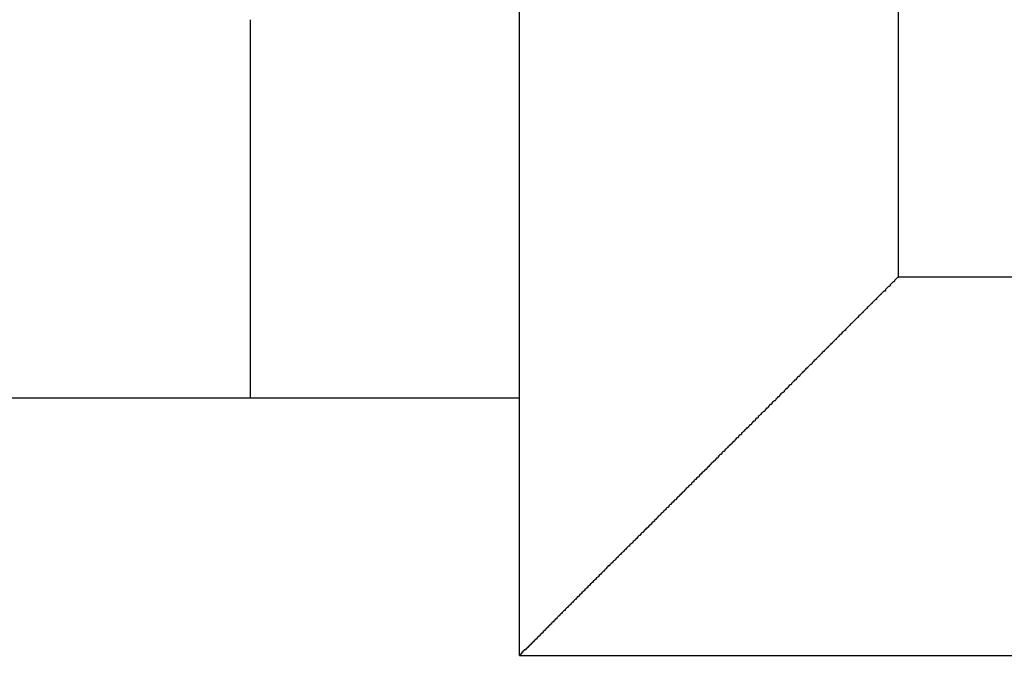
# Model space of a CAD drawing. Extents: x 534 to 1164, y 116 to 548.
# Drawn here: x 807 to 809, y 299 to 300 of the extents above; entities that cross this region are included whole.
import ezdxf

# ---------------------------------------------------------------- set-up
doc = ezdxf.new("R2010")
doc.units = 0
doc.layers.get('0').update_dxf_attribs({"linetype": 'CONTINUOUS'})
doc.layers.get('DEFPOINTS').update_dxf_attribs({"linetype": 'CONTINUOUS'})
doc.styles.add('標準', font='txt')
doc.dimstyles.get("Standard").update_dxf_attribs({"dimtxt": 2.5, "dimasz": 2.5, "dimexe": 1.25, "dimexo": 0.625, "dimtad": 1, "dimcen": 2.5, "dimazin": 3, "dimtfac": 1, "dimtmove": 0, "dimatfit": 3})

# ---------------------------------------------------------------- blocks, each defined once
blk = doc.blocks.new('*U71')
at = {"style": '標準'}
blk.add_text('190', height=5, dxfattribs=at).set_placement((745.5943, 322.323))
blk = doc.blocks.new('*D27')
for p, q in [((655.6577, 297.3344), (655.6577, 322.323)), ((845.6577, 297.3344), (845.6577, 322.323)), ((658.6577, 320.323), (842.6577, 320.323))]:
    blk.add_line(p, q)
for points in [[(658.6577, 320.823), (658.6577, 319.823), (655.6577, 320.323)], [(842.6577, 320.823), (842.6577, 319.823), (845.6577, 320.323)]]:
    blk.add_solid(points)
at = {"layer": 'DEFPOINTS', "color": 0}
for p in [(845.6577, 320.323), (655.6577, 296.3344), (845.6577, 296.3344)]:
    blk.add_point(p, dxfattribs=at)
blk.add_blockref('*U71', (0, 0))

msp = doc.modelspace()

# ---------------------------------------------------------------- linework, layer by layer
for p, q in [((808.3877, 300.8285), (808.3877, 299.9944)), ((807.8877, 299.4944), (807.8877, 300.695)), ((807.5327, 299.8344), (807.5327, 300.3344)), ((809.5077, 299.9944), (808.3877, 299.9944)), ((807.8877, 299.8344), (803.8277, 299.8344)), ((807.8877, 299.4944), (809.0077, 299.4944))]:
    msp.add_line(p, q)
msp.add_polyline3d([(808.388, 299.994, 0), (808.387, 299.994, 0), (808.386, 299.993, 0), (808.385, 299.992, 0), (808.384, 299.991, 0), (808.383, 299.99, 0), (808.383, 299.989, 0), (808.382, 299.988, 0), (808.381, 299.988, 0), (808.38, 299.987, 0), (808.379, 299.986, 0), (808.378, 299.985, 0), (808.377, 299.984, 0), (808.377, 299.983, 0), (808.376, 299.982, 0), (808.375, 299.982, 0), (808.374, 299.981, 0), (808.373, 299.98, 0), (808.372, 299.979, 0), (808.371, 299.978, 0), (808.371, 299.977, 0), (808.37, 299.976, 0), (808.369, 299.976, 0), (808.368, 299.975, 0), (808.367, 299.974, 0), (808.366, 299.973, 0), (808.365, 299.972, 0), (808.365, 299.971, 0), (808.364, 299.971, 0), (808.363, 299.97, 0), (808.362, 299.969, 0), (808.361, 299.968, 0), (808.36, 299.967, 0), (808.359, 299.966, 0), (808.359, 299.965, 0), (808.358, 299.965, 0), (808.357, 299.964, 0), (808.356, 299.963, 0), (808.355, 299.962, 0), (808.354, 299.961, 0), (808.353, 299.96, 0), (808.353, 299.959, 0), (808.352, 299.959, 0), (808.351, 299.958, 0), (808.35, 299.957, 0), (808.349, 299.956, 0), (808.348, 299.955, 0), (808.347, 299.954, 0), (808.347, 299.953, 0), (808.346, 299.953, 0), (808.345, 299.952, 0), (808.344, 299.951, 0), (808.343, 299.95, 0), (808.342, 299.949, 0), (808.341, 299.948, 0), (808.341, 299.947, 0), (808.34, 299.947, 0), (808.339, 299.946, 0), (808.338, 299.945, 0), (808.337, 299.944, 0), (808.336, 299.943, 0), (808.335, 299.942, 0), (808.335, 299.941, 0), (808.334, 299.941, 0), (808.333, 299.94, 0), (808.332, 299.939, 0), (808.331, 299.938, 0), (808.33, 299.937, 0), (808.329, 299.936, 0), (808.329, 299.936, 0), (808.328, 299.935, 0), (808.327, 299.934, 0), (808.326, 299.933, 0), (808.325, 299.932, 0), (808.324, 299.931, 0), (808.323, 299.93, 0), (808.323, 299.93, 0), (808.322, 299.929, 0), (808.321, 299.928, 0), (808.32, 299.927, 0), (808.319, 299.926, 0), (808.318, 299.925, 0), (808.318, 299.924, 0), (808.317, 299.924, 0), (808.316, 299.923, 0), (808.315, 299.922, 0), (808.314, 299.921, 0), (808.313, 299.92, 0), (808.312, 299.919, 0), (808.312, 299.918, 0), (808.311, 299.918, 0), (808.31, 299.917, 0), (808.309, 299.916, 0), (808.308, 299.915, 0), (808.307, 299.914, 0), (808.306, 299.913, 0), (808.306, 299.912, 0), (808.305, 299.912, 0), (808.304, 299.911, 0), (808.303, 299.91, 0), (808.302, 299.909, 0), (808.301, 299.908, 0), (808.3, 299.907, 0), (808.3, 299.906, 0), (808.299, 299.906, 0), (808.298, 299.905, 0), (808.297, 299.904, 0), (808.296, 299.903, 0), (808.295, 299.902, 0), (808.295, 299.901, 0), (808.294, 299.901, 0), (808.293, 299.9, 0), (808.292, 299.899, 0), (808.291, 299.898, 0), (808.29, 299.897, 0), (808.29, 299.896, 0), (808.289, 299.896, 0), (808.288, 299.895, 0), (808.287, 299.894, 0), (808.286, 299.893, 0), (808.285, 299.892, 0), (808.284, 299.891, 0), (808.284, 299.89, 0), (808.283, 299.89, 0), (808.282, 299.889, 0), (808.281, 299.888, 0), (808.28, 299.887, 0), (808.279, 299.886, 0), (808.279, 299.885, 0), (808.278, 299.885, 0), (808.277, 299.884, 0), (808.276, 299.883, 0), (808.275, 299.882, 0), (808.274, 299.881, 0), (808.274, 299.88, 0), (808.273, 299.879, 0), (808.272, 299.879, 0), (808.271, 299.878, 0), (808.27, 299.877, 0), (808.269, 299.876, 0), (808.268, 299.875, 0), (808.268, 299.874, 0), (808.267, 299.874, 0), (808.266, 299.873, 0), (808.265, 299.872, 0), (808.264, 299.871, 0), (808.263, 299.87, 0), (808.263, 299.869, 0), (808.262, 299.869, 0), (808.261, 299.868, 0), (808.26, 299.867, 0), (808.259, 299.866, 0), (808.258, 299.865, 0), (808.258, 299.864, 0), (808.257, 299.863, 0), (808.256, 299.863, 0), (808.255, 299.862, 0), (808.254, 299.861, 0), (808.253, 299.86, 0), (808.253, 299.859, 0), (808.252, 299.858, 0), (808.251, 299.858, 0), (808.25, 299.857, 0), (808.249, 299.856, 0), (808.248, 299.855, 0), (808.247, 299.854, 0), (808.247, 299.853, 0), (808.246, 299.852, 0), (808.245, 299.852, 0), (808.244, 299.851, 0), (808.243, 299.85, 0), (808.242, 299.849, 0), (808.242, 299.848, 0), (808.241, 299.847, 0), (808.24, 299.847, 0), (808.239, 299.846, 0), (808.238, 299.845, 0), (808.237, 299.844, 0), (808.237, 299.843, 0), (808.236, 299.842, 0), (808.235, 299.842, 0), (808.234, 299.841, 0), (808.233, 299.84, 0), (808.232, 299.839, 0), (808.231, 299.838, 0), (808.231, 299.837, 0), (808.23, 299.836, 0), (808.229, 299.836, 0), (808.228, 299.835, 0), (808.227, 299.834, 0), (808.226, 299.833, 0), (808.226, 299.832, 0), (808.225, 299.831, 0), (808.224, 299.831, 0), (808.223, 299.83, 0), (808.222, 299.829, 0), (808.221, 299.828, 0), (808.221, 299.827, 0), (808.22, 299.826, 0), (808.219, 299.826, 0), (808.218, 299.825, 0), (808.217, 299.824, 0), (808.216, 299.823, 0), (808.216, 299.822, 0), (808.215, 299.821, 0), (808.214, 299.821, 0), (808.213, 299.82, 0), (808.212, 299.819, 0), (808.212, 299.818, 0), (808.211, 299.817, 0), (808.21, 299.817, 0), (808.209, 299.816, 0), (808.208, 299.815, 0), (808.207, 299.814, 0), (808.207, 299.813, 0), (808.206, 299.813, 0), (808.205, 299.812, 0), (808.204, 299.811, 0), (808.203, 299.81, 0), (808.203, 299.809, 0), (808.202, 299.808, 0), (808.201, 299.808, 0), (808.2, 299.807, 0), (808.199, 299.806, 0), (808.199, 299.805, 0), (808.198, 299.804, 0), (808.197, 299.804, 0), (808.196, 299.803, 0), (808.195, 299.802, 0), (808.194, 299.801, 0), (808.194, 299.8, 0), (808.193, 299.799, 0), (808.192, 299.799, 0), (808.191, 299.798, 0), (808.19, 299.797, 0), (808.19, 299.796, 0), (808.189, 299.795, 0), (808.188, 299.795, 0), (808.187, 299.794, 0), (808.186, 299.793, 0), (808.185, 299.792, 0), (808.185, 299.791, 0), (808.184, 299.791, 0), (808.183, 299.79, 0), (808.182, 299.789, 0), (808.181, 299.788, 0), (808.181, 299.787, 0), (808.18, 299.786, 0), (808.179, 299.786, 0), (808.178, 299.785, 0), (808.177, 299.784, 0), (808.177, 299.783, 0), (808.176, 299.782, 0), (808.175, 299.782, 0), (808.174, 299.781, 0), (808.173, 299.78, 0), (808.172, 299.779, 0), (808.172, 299.778, 0), (808.171, 299.777, 0), (808.17, 299.777, 0), (808.169, 299.776, 0), (808.168, 299.775, 0), (808.168, 299.774, 0), (808.167, 299.773, 0), (808.166, 299.773, 0), (808.165, 299.772, 0), (808.164, 299.771, 0), (808.163, 299.77, 0), (808.163, 299.769, 0), (808.162, 299.769, 0), (808.161, 299.768, 0), (808.16, 299.767, 0), (808.159, 299.766, 0), (808.159, 299.765, 0), (808.158, 299.764, 0), (808.157, 299.764, 0), (808.156, 299.763, 0), (808.155, 299.762, 0), (808.155, 299.761, 0), (808.154, 299.76, 0), (808.153, 299.76, 0), (808.152, 299.759, 0), (808.151, 299.758, 0), (808.15, 299.757, 0), (808.15, 299.756, 0), (808.149, 299.755, 0), (808.148, 299.755, 0), (808.147, 299.754, 0), (808.146, 299.753, 0), (808.146, 299.752, 0), (808.145, 299.751, 0), (808.144, 299.751, 0), (808.143, 299.75, 0), (808.142, 299.749, 0), (808.141, 299.748, 0), (808.141, 299.747, 0), (808.14, 299.747, 0), (808.139, 299.746, 0), (808.138, 299.745, 0), (808.138, 299.744, 0), (808.137, 299.744, 0), (808.136, 299.743, 0), (808.135, 299.742, 0), (808.135, 299.741, 0), (808.134, 299.74, 0), (808.133, 299.74, 0), (808.132, 299.739, 0), (808.131, 299.738, 0), (808.131, 299.737, 0), (808.13, 299.737, 0), (808.129, 299.736, 0), (808.128, 299.735, 0), (808.128, 299.734, 0), (808.127, 299.734, 0), (808.126, 299.733, 0), (808.125, 299.732, 0), (808.125, 299.731, 0), (808.124, 299.73, 0), (808.123, 299.73, 0), (808.122, 299.729, 0), (808.121, 299.728, 0), (808.121, 299.727, 0), (808.12, 299.727, 0), (808.119, 299.726, 0), (808.118, 299.725, 0), (808.118, 299.724, 0), (808.117, 299.724, 0), (808.116, 299.723, 0), (808.115, 299.722, 0), (808.115, 299.721, 0), (808.114, 299.72, 0), (808.113, 299.72, 0), (808.112, 299.719, 0), (808.111, 299.718, 0), (808.111, 299.717, 0), (808.11, 299.717, 0), (808.109, 299.716, 0), (808.108, 299.715, 0), (808.108, 299.714, 0), (808.107, 299.714, 0), (808.106, 299.713, 0), (808.105, 299.712, 0), (808.105, 299.711, 0), (808.104, 299.71, 0), (808.103, 299.71, 0), (808.102, 299.709, 0), (808.101, 299.708, 0), (808.101, 299.707, 0), (808.1, 299.707, 0), (808.099, 299.706, 0), (808.098, 299.705, 0), (808.098, 299.704, 0), (808.097, 299.704, 0), (808.096, 299.703, 0), (808.095, 299.702, 0), (808.095, 299.701, 0), (808.094, 299.7, 0), (808.093, 299.7, 0), (808.092, 299.699, 0), (808.091, 299.698, 0), (808.091, 299.697, 0), (808.09, 299.697, 0), (808.089, 299.696, 0), (808.088, 299.695, 0), (808.088, 299.694, 0), (808.087, 299.694, 0), (808.086, 299.693, 0), (808.085, 299.692, 0), (808.085, 299.691, 0), (808.084, 299.69, 0), (808.083, 299.69, 0), (808.082, 299.689, 0), (808.081, 299.688, 0), (808.081, 299.687, 0), (808.08, 299.687, 0), (808.079, 299.686, 0), (808.078, 299.685, 0), (808.078, 299.684, 0), (808.077, 299.684, 0), (808.076, 299.683, 0), (808.075, 299.682, 0), (808.075, 299.681, 0), (808.074, 299.681, 0), (808.073, 299.68, 0), (808.072, 299.679, 0), (808.071, 299.678, 0), (808.071, 299.677, 0), (808.07, 299.677, 0), (808.069, 299.676, 0), (808.068, 299.675, 0), (808.068, 299.674, 0), (808.067, 299.674, 0), (808.066, 299.673, 0), (808.066, 299.672, 0), (808.065, 299.672, 0), (808.065, 299.672, 0), (808.065, 299.671, 0), (808.064, 299.671, 0), (808.064, 299.671, 0), (808.063, 299.67, 0), (808.063, 299.67, 0), (808.063, 299.67, 0), (808.062, 299.669, 0), (808.062, 299.669, 0), (808.062, 299.668, 0), (808.061, 299.668, 0), (808.061, 299.668, 0), (808.061, 299.667, 0), (808.06, 299.667, 0), (808.06, 299.667, 0), (808.06, 299.666, 0), (808.059, 299.666, 0), (808.059, 299.666, 0), (808.058, 299.665, 0), (808.058, 299.665, 0), (808.058, 299.664, 0), (808.057, 299.664, 0), (808.057, 299.664, 0), (808.057, 299.663, 0), (808.056, 299.663, 0), (808.056, 299.663, 0), (808.056, 299.662, 0), (808.055, 299.662, 0), (808.055, 299.662, 0), (808.054, 299.661, 0), (808.054, 299.661, 0), (808.054, 299.661, 0), (808.053, 299.66, 0), (808.053, 299.66, 0), (808.053, 299.659, 0), (808.052, 299.659, 0), (808.052, 299.659, 0), (808.052, 299.658, 0), (808.051, 299.658, 0), (808.051, 299.658, 0), (808.051, 299.657, 0), (808.05, 299.657, 0), (808.05, 299.657, 0), (808.049, 299.656, 0), (808.049, 299.656, 0), (808.049, 299.656, 0), (808.048, 299.655, 0), (808.048, 299.655, 0), (808.048, 299.654, 0), (808.047, 299.654, 0), (808.047, 299.654, 0), (808.047, 299.653, 0), (808.046, 299.653, 0), (808.046, 299.653, 0), (808.045, 299.652, 0), (808.045, 299.652, 0), (808.045, 299.652, 0), (808.044, 299.651, 0), (808.044, 299.651, 0), (808.044, 299.651, 0), (808.043, 299.65, 0), (808.043, 299.65, 0), (808.043, 299.649, 0), (808.042, 299.649, 0), (808.042, 299.649, 0), (808.042, 299.648, 0), (808.041, 299.648, 0), (808.041, 299.648, 0), (808.04, 299.647, 0), (808.04, 299.647, 0), (808.04, 299.647, 0), (808.039, 299.646, 0), (808.039, 299.646, 0), (808.039, 299.646, 0), (808.038, 299.645, 0), (808.038, 299.645, 0), (808.038, 299.644, 0), (808.037, 299.644, 0), (808.037, 299.644, 0), (808.037, 299.643, 0), (808.036, 299.643, 0), (808.036, 299.643, 0), (808.035, 299.642, 0), (808.035, 299.642, 0), (808.035, 299.642, 0), (808.034, 299.641, 0), (808.034, 299.641, 0), (808.034, 299.641, 0), (808.033, 299.64, 0), (808.033, 299.64, 0), (808.033, 299.639, 0), (808.032, 299.639, 0), (808.032, 299.639, 0), (808.031, 299.638, 0), (808.031, 299.638, 0), (808.031, 299.638, 0), (808.03, 299.637, 0), (808.03, 299.637, 0), (808.03, 299.637, 0), (808.029, 299.636, 0), (808.029, 299.636, 0), (808.029, 299.636, 0), (808.028, 299.635, 0), (808.028, 299.635, 0), (808.028, 299.635, 0), (808.027, 299.634, 0), (808.027, 299.634, 0), (808.027, 299.634, 0), (808.026, 299.633, 0), (808.026, 299.633, 0), (808.026, 299.633, 0), (808.025, 299.632, 0), (808.025, 299.632, 0), (808.025, 299.632, 0), (808.024, 299.631, 0), (808.024, 299.631, 0), (808.024, 299.631, 0), (808.023, 299.63, 0), (808.023, 299.63, 0), (808.023, 299.63, 0), (808.022, 299.629, 0), (808.022, 299.629, 0), (808.022, 299.629, 0), (808.021, 299.628, 0), (808.021, 299.628, 0), (808.021, 299.628, 0), (808.02, 299.627, 0), (808.02, 299.627, 0), (808.02, 299.627, 0), (808.019, 299.626, 0), (808.019, 299.626, 0), (808.019, 299.626, 0), (808.018, 299.625, 0), (808.018, 299.625, 0), (808.018, 299.625, 0), (808.017, 299.624, 0), (808.017, 299.624, 0), (808.017, 299.624, 0), (808.016, 299.623, 0), (808.016, 299.623, 0), (808.016, 299.623, 0), (808.015, 299.622, 0), (808.015, 299.622, 0), (808.015, 299.622, 0), (808.014, 299.621, 0), (808.014, 299.621, 0), (808.014, 299.621, 0), (808.013, 299.62, 0), (808.013, 299.62, 0), (808.013, 299.62, 0), (808.012, 299.619, 0), (808.012, 299.619, 0), (808.012, 299.619, 0), (808.011, 299.618, 0), (808.011, 299.618, 0), (808.011, 299.618, 0), (808.01, 299.617, 0), (808.01, 299.617, 0), (808.01, 299.617, 0), (808.009, 299.616, 0), (808.009, 299.616, 0), (808.009, 299.616, 0), (808.008, 299.615, 0), (808.008, 299.615, 0), (808.008, 299.615, 0), (808.007, 299.614, 0), (808.007, 299.614, 0), (808.007, 299.614, 0), (808.006, 299.613, 0), (808.006, 299.613, 0), (808.005, 299.613, 0), (808.005, 299.612, 0), (808.005, 299.612, 0), (808.004, 299.612, 0), (808.004, 299.611, 0), (808.004, 299.611, 0), (808.003, 299.611, 0), (808.003, 299.61, 0), (808.003, 299.61, 0), (808.002, 299.61, 0), (808.002, 299.609, 0), (808.002, 299.609, 0), (808.001, 299.608, 0), (808.001, 299.608, 0), (808.001, 299.608, 0), (808, 299.607, 0), (808, 299.607, 0), (808, 299.607, 0), (807.999, 299.606, 0), (807.999, 299.606, 0), (807.999, 299.606, 0), (807.998, 299.605, 0), (807.998, 299.605, 0), (807.998, 299.605, 0), (807.997, 299.604, 0), (807.997, 299.604, 0), (807.997, 299.604, 0), (807.997, 299.604, 0), (807.996, 299.603, 0), (807.996, 299.603, 0), (807.996, 299.603, 0), (807.995, 299.602, 0), (807.995, 299.602, 0), (807.995, 299.602, 0), (807.994, 299.601, 0), (807.994, 299.601, 0), (807.994, 299.601, 0), (807.993, 299.601, 0), (807.993, 299.6, 0), (807.993, 299.6, 0), (807.993, 299.6, 0), (807.992, 299.599, 0), (807.992, 299.599, 0), (807.992, 299.599, 0), (807.991, 299.598, 0), (807.991, 299.598, 0), (807.991, 299.598, 0), (807.99, 299.597, 0), (807.99, 299.597, 0), (807.99, 299.597, 0), (807.989, 299.597, 0), (807.989, 299.596, 0), (807.989, 299.596, 0), (807.989, 299.596, 0), (807.988, 299.595, 0), (807.988, 299.595, 0), (807.988, 299.595, 0), (807.987, 299.594, 0), (807.987, 299.594, 0), (807.987, 299.594, 0), (807.986, 299.593, 0), (807.986, 299.593, 0), (807.986, 299.593, 0), (807.985, 299.593, 0), (807.985, 299.592, 0), (807.985, 299.592, 0), (807.985, 299.592, 0), (807.984, 299.591, 0), (807.984, 299.591, 0), (807.984, 299.591, 0), (807.983, 299.59, 0), (807.983, 299.59, 0), (807.983, 299.59, 0), (807.982, 299.589, 0), (807.982, 299.589, 0), (807.982, 299.589, 0), (807.981, 299.589, 0), (807.981, 299.588, 0), (807.981, 299.588, 0), (807.981, 299.588, 0), (807.98, 299.587, 0), (807.98, 299.587, 0), (807.98, 299.587, 0), (807.979, 299.586, 0), (807.979, 299.586, 0), (807.979, 299.586, 0), (807.978, 299.586, 0), (807.978, 299.585, 0), (807.978, 299.585, 0), (807.978, 299.585, 0), (807.977, 299.584, 0), (807.977, 299.584, 0), (807.977, 299.584, 0), (807.976, 299.583, 0), (807.976, 299.583, 0), (807.976, 299.583, 0), (807.975, 299.582, 0), (807.975, 299.582, 0), (807.975, 299.582, 0), (807.974, 299.582, 0), (807.974, 299.581, 0), (807.974, 299.581, 0), (807.974, 299.581, 0), (807.973, 299.58, 0), (807.973, 299.58, 0), (807.973, 299.58, 0), (807.972, 299.579, 0), (807.972, 299.579, 0), (807.972, 299.579, 0), (807.971, 299.578, 0), (807.971, 299.578, 0), (807.971, 299.578, 0), (807.97, 299.578, 0), (807.97, 299.577, 0), (807.97, 299.577, 0), (807.97, 299.577, 0), (807.969, 299.576, 0), (807.969, 299.576, 0), (807.969, 299.576, 0), (807.968, 299.575, 0), (807.968, 299.575, 0), (807.968, 299.575, 0), (807.967, 299.575, 0), (807.967, 299.574, 0), (807.967, 299.574, 0), (807.967, 299.574, 0), (807.966, 299.573, 0), (807.966, 299.573, 0), (807.966, 299.573, 0), (807.966, 299.573, 0), (807.965, 299.572, 0), (807.965, 299.572, 0), (807.965, 299.572, 0), (807.964, 299.572, 0), (807.964, 299.571, 0), (807.964, 299.571, 0), (807.964, 299.571, 0), (807.963, 299.57, 0), (807.963, 299.57, 0), (807.963, 299.57, 0), (807.963, 299.57, 0), (807.962, 299.569, 0), (807.962, 299.569, 0), (807.962, 299.569, 0), (807.962, 299.569, 0), (807.961, 299.568, 0), (807.961, 299.568, 0), (807.961, 299.568, 0), (807.96, 299.567, 0), (807.96, 299.567, 0), (807.96, 299.567, 0), (807.96, 299.567, 0), (807.959, 299.566, 0), (807.959, 299.566, 0), (807.959, 299.566, 0), (807.959, 299.566, 0), (807.958, 299.565, 0), (807.958, 299.565, 0), (807.958, 299.565, 0), (807.957, 299.564, 0), (807.957, 299.564, 0), (807.957, 299.564, 0), (807.957, 299.564, 0), (807.956, 299.563, 0), (807.956, 299.563, 0), (807.956, 299.563, 0), (807.956, 299.563, 0), (807.955, 299.562, 0), (807.955, 299.562, 0), (807.955, 299.562, 0), (807.955, 299.562, 0), (807.954, 299.561, 0), (807.954, 299.561, 0), (807.954, 299.561, 0), (807.953, 299.56, 0), (807.953, 299.56, 0), (807.953, 299.56, 0), (807.953, 299.56, 0), (807.952, 299.559, 0), (807.952, 299.559, 0), (807.952, 299.559, 0), (807.952, 299.559, 0), (807.951, 299.558, 0), (807.951, 299.558, 0), (807.951, 299.558, 0), (807.95, 299.557, 0), (807.95, 299.557, 0), (807.95, 299.557, 0), (807.95, 299.557, 0), (807.949, 299.556, 0), (807.949, 299.556, 0), (807.949, 299.556, 0), (807.949, 299.556, 0), (807.948, 299.555, 0), (807.948, 299.555, 0), (807.948, 299.555, 0), (807.948, 299.554, 0), (807.947, 299.554, 0), (807.947, 299.554, 0), (807.947, 299.554, 0), (807.946, 299.553, 0), (807.946, 299.553, 0), (807.946, 299.553, 0), (807.946, 299.553, 0), (807.945, 299.552, 0), (807.945, 299.552, 0), (807.945, 299.552, 0), (807.945, 299.552, 0), (807.944, 299.551, 0), (807.944, 299.551, 0), (807.944, 299.551, 0), (807.943, 299.55, 0), (807.943, 299.55, 0), (807.943, 299.55, 0), (807.943, 299.55, 0), (807.942, 299.549, 0), (807.942, 299.549, 0), (807.942, 299.549, 0), (807.942, 299.549, 0), (807.941, 299.548, 0), (807.941, 299.548, 0), (807.941, 299.548, 0), (807.941, 299.548, 0), (807.94, 299.547, 0), (807.94, 299.547, 0), (807.94, 299.547, 0), (807.94, 299.547, 0), (807.939, 299.546, 0), (807.939, 299.546, 0), (807.939, 299.546, 0), (807.939, 299.546, 0), (807.939, 299.546, 0), (807.938, 299.545, 0), (807.938, 299.545, 0), (807.938, 299.545, 0), (807.938, 299.545, 0), (807.937, 299.544, 0), (807.937, 299.544, 0), (807.937, 299.544, 0), (807.937, 299.544, 0), (807.937, 299.543, 0), (807.936, 299.543, 0), (807.936, 299.543, 0), (807.936, 299.543, 0), (807.936, 299.543, 0), (807.935, 299.542, 0), (807.935, 299.542, 0), (807.935, 299.542, 0), (807.935, 299.542, 0), (807.935, 299.541, 0), (807.934, 299.541, 0), (807.934, 299.541, 0), (807.934, 299.541, 0), (807.934, 299.541, 0), (807.933, 299.54, 0), (807.933, 299.54, 0), (807.933, 299.54, 0), (807.933, 299.54, 0), (807.933, 299.539, 0), (807.932, 299.539, 0), (807.932, 299.539, 0), (807.932, 299.539, 0), (807.932, 299.539, 0), (807.931, 299.538, 0), (807.931, 299.538, 0), (807.931, 299.538, 0), (807.931, 299.538, 0), (807.93, 299.537, 0), (807.93, 299.537, 0), (807.93, 299.537, 0), (807.93, 299.537, 0), (807.93, 299.536, 0), (807.929, 299.536, 0), (807.929, 299.536, 0), (807.929, 299.536, 0), (807.929, 299.536, 0), (807.928, 299.535, 0), (807.928, 299.535, 0), (807.928, 299.535, 0), (807.928, 299.535, 0), (807.928, 299.534, 0), (807.927, 299.534, 0), (807.927, 299.534, 0), (807.927, 299.534, 0), (807.927, 299.534, 0), (807.926, 299.533, 0), (807.926, 299.533, 0), (807.926, 299.533, 0), (807.926, 299.533, 0), (807.926, 299.532, 0), (807.925, 299.532, 0), (807.925, 299.532, 0), (807.925, 299.532, 0), (807.925, 299.532, 0), (807.924, 299.531, 0), (807.924, 299.531, 0), (807.924, 299.531, 0), (807.924, 299.531, 0), (807.924, 299.53, 0), (807.923, 299.53, 0), (807.923, 299.53, 0), (807.923, 299.53, 0), (807.923, 299.529, 0), (807.922, 299.529, 0), (807.922, 299.529, 0), (807.922, 299.529, 0), (807.922, 299.529, 0), (807.921, 299.528, 0), (807.921, 299.528, 0), (807.921, 299.528, 0), (807.921, 299.528, 0), (807.921, 299.527, 0), (807.92, 299.527, 0), (807.92, 299.527, 0), (807.92, 299.527, 0), (807.92, 299.527, 0), (807.919, 299.526, 0), (807.919, 299.526, 0), (807.919, 299.526, 0), (807.919, 299.526, 0), (807.919, 299.526, 0), (807.919, 299.526, 0), (807.919, 299.526, 0), (807.919, 299.525, 0), (807.919, 299.525, 0), (807.918, 299.525, 0), (807.918, 299.525, 0), (807.918, 299.525, 0), (807.918, 299.525, 0), (807.918, 299.525, 0), (807.918, 299.525, 0), (807.918, 299.525, 0), (807.918, 299.525, 0), (807.918, 299.525, 0), (807.918, 299.524, 0), (807.917, 299.524, 0), (807.917, 299.524, 0), (807.917, 299.524, 0), (807.917, 299.524, 0), (807.917, 299.524, 0), (807.917, 299.524, 0), (807.917, 299.524, 0), (807.917, 299.524, 0), (807.917, 299.524, 0), (807.917, 299.524, 0), (807.917, 299.523, 0), (807.916, 299.523, 0), (807.916, 299.523, 0), (807.916, 299.523, 0), (807.916, 299.523, 0), (807.916, 299.523, 0), (807.916, 299.523, 0), (807.916, 299.523, 0), (807.916, 299.523, 0), (807.916, 299.523, 0), (807.916, 299.522, 0), (807.916, 299.522, 0), (807.915, 299.522, 0), (807.915, 299.522, 0), (807.915, 299.522, 0), (807.915, 299.522, 0), (807.915, 299.522, 0), (807.915, 299.522, 0), (807.915, 299.522, 0), (807.915, 299.522, 0), (807.915, 299.522, 0), (807.915, 299.521, 0), (807.915, 299.521, 0), (807.914, 299.521, 0), (807.914, 299.521, 0), (807.914, 299.521, 0), (807.914, 299.521, 0), (807.914, 299.521, 0), (807.914, 299.521, 0), (807.914, 299.521, 0), (807.914, 299.521, 0), (807.914, 299.521, 0), (807.914, 299.52, 0), (807.913, 299.52, 0), (807.913, 299.52, 0), (807.913, 299.52, 0), (807.913, 299.52, 0), (807.913, 299.52, 0), (807.913, 299.52, 0), (807.913, 299.52, 0), (807.913, 299.52, 0), (807.913, 299.52, 0), (807.913, 299.519, 0), (807.913, 299.519, 0), (807.912, 299.519, 0), (807.912, 299.519, 0), (807.912, 299.519, 0), (807.912, 299.519, 0), (807.912, 299.519, 0), (807.912, 299.519, 0), (807.912, 299.519, 0), (807.912, 299.519, 0), (807.912, 299.519, 0), (807.912, 299.518, 0), (807.912, 299.518, 0), (807.911, 299.518, 0), (807.911, 299.518, 0), (807.911, 299.518, 0), (807.911, 299.518, 0), (807.911, 299.518, 0), (807.911, 299.518, 0), (807.911, 299.518, 0), (807.911, 299.518, 0), (807.911, 299.518, 0), (807.911, 299.517, 0), (807.91, 299.517, 0), (807.91, 299.517, 0), (807.91, 299.517, 0), (807.91, 299.517, 0), (807.91, 299.517, 0), (807.91, 299.517, 0), (807.91, 299.517, 0), (807.91, 299.517, 0), (807.91, 299.517, 0), (807.91, 299.517, 0), (807.91, 299.516, 0), (807.91, 299.516, 0), (807.909, 299.516, 0), (807.909, 299.516, 0), (807.909, 299.516, 0), (807.909, 299.516, 0), (807.909, 299.516, 0), (807.909, 299.516, 0), (807.909, 299.516, 0), (807.909, 299.516, 0), (807.909, 299.516, 0), (807.909, 299.516, 0), (807.909, 299.516, 0), (807.909, 299.515, 0), (807.908, 299.515, 0), (807.908, 299.515, 0), (807.908, 299.515, 0), (807.908, 299.515, 0), (807.908, 299.515, 0), (807.908, 299.515, 0), (807.908, 299.515, 0), (807.908, 299.515, 0), (807.908, 299.515, 0), (807.908, 299.515, 0), (807.908, 299.515, 0), (807.908, 299.515, 0), (807.908, 299.514, 0), (807.907, 299.514, 0), (807.907, 299.514, 0), (807.907, 299.514, 0), (807.907, 299.514, 0), (807.907, 299.514, 0), (807.907, 299.514, 0), (807.907, 299.514, 0), (807.907, 299.514, 0), (807.907, 299.514, 0), (807.907, 299.514, 0), (807.907, 299.514, 0), (807.907, 299.513, 0), (807.907, 299.513, 0), (807.906, 299.513, 0), (807.906, 299.513, 0), (807.906, 299.513, 0), (807.906, 299.513, 0), (807.906, 299.513, 0), (807.906, 299.513, 0), (807.906, 299.513, 0), (807.906, 299.513, 0), (807.906, 299.513, 0), (807.906, 299.513, 0), (807.906, 299.513, 0), (807.906, 299.512, 0), (807.905, 299.512, 0), (807.905, 299.512, 0), (807.905, 299.512, 0), (807.905, 299.512, 0), (807.905, 299.512, 0), (807.905, 299.512, 0), (807.905, 299.512, 0), (807.905, 299.512, 0), (807.905, 299.512, 0), (807.905, 299.512, 0), (807.905, 299.512, 0), (807.905, 299.512, 0), (807.905, 299.511, 0), (807.904, 299.511, 0), (807.904, 299.511, 0), (807.904, 299.511, 0), (807.904, 299.511, 0), (807.904, 299.511, 0), (807.904, 299.511, 0), (807.904, 299.511, 0), (807.904, 299.511, 0), (807.904, 299.511, 0), (807.904, 299.511, 0), (807.904, 299.511, 0), (807.904, 299.51, 0), (807.904, 299.51, 0), (807.903, 299.51, 0), (807.903, 299.51, 0), (807.903, 299.51, 0), (807.903, 299.51, 0), (807.903, 299.51, 0), (807.903, 299.51, 0), (807.903, 299.51, 0), (807.903, 299.51, 0), (807.903, 299.51, 0), (807.903, 299.51, 0), (807.903, 299.51, 0), (807.903, 299.509, 0), (807.902, 299.509, 0), (807.902, 299.509, 0), (807.902, 299.509, 0), (807.902, 299.509, 0), (807.902, 299.509, 0), (807.902, 299.509, 0), (807.902, 299.509, 0), (807.902, 299.509, 0), (807.902, 299.509, 0), (807.902, 299.509, 0), (807.902, 299.509, 0), (807.902, 299.509, 0), (807.902, 299.509, 0), (807.902, 299.509, 0), (807.902, 299.508, 0), (807.901, 299.508, 0), (807.901, 299.508, 0), (807.901, 299.508, 0), (807.901, 299.508, 0), (807.901, 299.508, 0), (807.901, 299.508, 0), (807.901, 299.508, 0), (807.901, 299.508, 0), (807.901, 299.508, 0), (807.901, 299.508, 0), (807.901, 299.508, 0), (807.901, 299.508, 0), (807.901, 299.508, 0), (807.901, 299.508, 0), (807.901, 299.508, 0), (807.901, 299.507, 0), (807.9, 299.507, 0), (807.9, 299.507, 0), (807.9, 299.507, 0), (807.9, 299.507, 0), (807.9, 299.507, 0), (807.9, 299.507, 0), (807.9, 299.507, 0), (807.9, 299.507, 0), (807.9, 299.507, 0), (807.9, 299.507, 0), (807.9, 299.507, 0), (807.9, 299.507, 0), (807.9, 299.507, 0), (807.9, 299.507, 0), (807.9, 299.506, 0), (807.9, 299.506, 0), (807.899, 299.506, 0), (807.899, 299.506, 0), (807.899, 299.506, 0), (807.899, 299.506, 0), (807.899, 299.506, 0), (807.899, 299.506, 0), (807.899, 299.506, 0), (807.899, 299.506, 0), (807.899, 299.506, 0), (807.899, 299.506, 0), (807.899, 299.506, 0), (807.899, 299.506, 0), (807.899, 299.506, 0), (807.899, 299.506, 0), (807.899, 299.505, 0), (807.899, 299.505, 0), (807.898, 299.505, 0), (807.898, 299.505, 0), (807.898, 299.505, 0), (807.898, 299.505, 0), (807.898, 299.505, 0), (807.898, 299.505, 0), (807.898, 299.505, 0), (807.898, 299.505, 0), (807.898, 299.505, 0), (807.898, 299.505, 0), (807.898, 299.505, 0), (807.898, 299.505, 0), (807.898, 299.505, 0), (807.898, 299.505, 0), (807.898, 299.504, 0), (807.898, 299.504, 0), (807.897, 299.504, 0), (807.897, 299.504, 0), (807.897, 299.504, 0), (807.897, 299.504, 0), (807.897, 299.504, 0), (807.897, 299.504, 0), (807.897, 299.504, 0), (807.897, 299.504, 0), (807.897, 299.504, 0), (807.897, 299.504, 0), (807.897, 299.504, 0), (807.897, 299.504, 0), (807.897, 299.504, 0), (807.897, 299.504, 0), (807.897, 299.503, 0), (807.896, 299.503, 0), (807.896, 299.503, 0), (807.896, 299.503, 0), (807.896, 299.503, 0), (807.896, 299.503, 0), (807.896, 299.503, 0), (807.896, 299.503, 0), (807.896, 299.503, 0), (807.896, 299.503, 0), (807.896, 299.503, 0), (807.896, 299.503, 0), (807.896, 299.503, 0), (807.896, 299.503, 0), (807.896, 299.503, 0), (807.896, 299.503, 0), (807.896, 299.503, 0), (807.896, 299.503, 0), (807.896, 299.502, 0), (807.895, 299.502, 0), (807.895, 299.502, 0), (807.895, 299.502, 0), (807.895, 299.502, 0), (807.895, 299.502, 0), (807.895, 299.502, 0), (807.895, 299.502, 0), (807.895, 299.502, 0), (807.895, 299.502, 0), (807.895, 299.502, 0), (807.895, 299.502, 0), (807.895, 299.502, 0), (807.895, 299.502, 0), (807.895, 299.502, 0), (807.895, 299.502, 0), (807.895, 299.502, 0), (807.895, 299.502, 0), (807.895, 299.502, 0), (807.895, 299.502, 0), (807.895, 299.502, 0), (807.894, 299.502, 0), (807.894, 299.501, 0), (807.894, 299.501, 0), (807.894, 299.501, 0), (807.894, 299.501, 0), (807.894, 299.501, 0), (807.894, 299.501, 0), (807.894, 299.501, 0), (807.894, 299.501, 0), (807.894, 299.501, 0), (807.894, 299.501, 0), (807.894, 299.501, 0), (807.894, 299.501, 0), (807.894, 299.501, 0), (807.894, 299.501, 0), (807.894, 299.501, 0), (807.894, 299.501, 0), (807.894, 299.501, 0), (807.894, 299.501, 0), (807.894, 299.501, 0), (807.893, 299.501, 0), (807.893, 299.501, 0), (807.893, 299.501, 0), (807.893, 299.5, 0), (807.893, 299.5, 0), (807.893, 299.5, 0), (807.893, 299.5, 0), (807.893, 299.5, 0), (807.893, 299.5, 0), (807.893, 299.5, 0), (807.893, 299.5, 0), (807.893, 299.5, 0), (807.893, 299.5, 0), (807.893, 299.5, 0), (807.893, 299.5, 0), (807.893, 299.5, 0), (807.893, 299.5, 0), (807.893, 299.5, 0), (807.893, 299.5, 0), (807.893, 299.5, 0), (807.893, 299.5, 0), (807.893, 299.5, 0), (807.892, 299.5, 0), (807.892, 299.5, 0), (807.892, 299.499, 0), (807.892, 299.499, 0), (807.892, 299.499, 0), (807.892, 299.499, 0), (807.892, 299.499, 0), (807.892, 299.499, 0), (807.892, 299.499, 0), (807.892, 299.499, 0), (807.892, 299.499, 0), (807.892, 299.499, 0), (807.892, 299.499, 0), (807.892, 299.499, 0), (807.892, 299.499, 0), (807.892, 299.499, 0), (807.892, 299.499, 0), (807.892, 299.499, 0), (807.892, 299.499, 0), (807.892, 299.499, 0), (807.892, 299.499, 0), (807.892, 299.499, 0), (807.892, 299.499, 0), (807.891, 299.499, 0), (807.891, 299.498, 0), (807.891, 299.498, 0), (807.891, 299.498, 0), (807.891, 299.498, 0), (807.891, 299.498, 0), (807.891, 299.498, 0), (807.891, 299.498, 0), (807.891, 299.498, 0), (807.891, 299.498, 0), (807.891, 299.498, 0), (807.891, 299.498, 0), (807.891, 299.498, 0), (807.891, 299.498, 0), (807.891, 299.498, 0), (807.891, 299.498, 0), (807.891, 299.498, 0), (807.891, 299.498, 0), (807.891, 299.498, 0), (807.891, 299.498, 0), (807.891, 299.498, 0), (807.891, 299.498, 0), (807.891, 299.498, 0), (807.891, 299.498, 0), (807.891, 299.498, 0), (807.891, 299.498, 0), (807.891, 299.498, 0), (807.891, 299.498, 0), (807.891, 299.498, 0), (807.891, 299.498, 0), (807.891, 299.498, 0), (807.891, 299.498, 0), (807.891, 299.498, 0), (807.891, 299.497, 0), (807.891, 299.497, 0), (807.891, 299.497, 0), (807.891, 299.497, 0), (807.891, 299.497, 0), (807.891, 299.497, 0), (807.891, 299.497, 0), (807.891, 299.497, 0), (807.89, 299.497, 0), (807.89, 299.497, 0), (807.89, 299.497, 0), (807.89, 299.497, 0), (807.89, 299.497, 0), (807.89, 299.497, 0), (807.89, 299.497, 0), (807.89, 299.497, 0), (807.89, 299.497, 0), (807.89, 299.497, 0), (807.89, 299.497, 0), (807.89, 299.497, 0), (807.89, 299.497, 0), (807.89, 299.497, 0), (807.89, 299.497, 0), (807.89, 299.497, 0), (807.89, 299.497, 0), (807.89, 299.497, 0), (807.89, 299.497, 0), (807.89, 299.497, 0), (807.89, 299.497, 0), (807.89, 299.497, 0), (807.89, 299.497, 0), (807.89, 299.497, 0), (807.89, 299.497, 0), (807.89, 299.497, 0), (807.89, 299.497, 0), (807.89, 299.496, 0), (807.89, 299.496, 0), (807.89, 299.496, 0), (807.89, 299.496, 0), (807.89, 299.496, 0), (807.89, 299.496, 0), (807.89, 299.496, 0), (807.89, 299.496, 0), (807.89, 299.496, 0), (807.889, 299.496, 0), (807.889, 299.496, 0), (807.889, 299.496, 0), (807.889, 299.496, 0), (807.889, 299.496, 0), (807.889, 299.496, 0), (807.889, 299.496, 0), (807.889, 299.496, 0), (807.889, 299.496, 0), (807.889, 299.496, 0), (807.889, 299.496, 0), (807.889, 299.496, 0), (807.889, 299.496, 0), (807.889, 299.496, 0), (807.889, 299.496, 0), (807.889, 299.496, 0), (807.889, 299.496, 0), (807.889, 299.496, 0), (807.889, 299.496, 0), (807.889, 299.496, 0), (807.889, 299.496, 0), (807.889, 299.496, 0), (807.889, 299.496, 0), (807.889, 299.496, 0), (807.889, 299.496, 0), (807.889, 299.495, 0), (807.889, 299.495, 0), (807.889, 299.495, 0), (807.889, 299.495, 0), (807.888, 299.495, 0), (807.888, 299.495, 0), (807.888, 299.495, 0), (807.888, 299.495, 0), (807.888, 299.495, 0), (807.888, 299.495, 0), (807.888, 299.495, 0), (807.888, 299.495, 0), (807.888, 299.495, 0), (807.888, 299.495, 0), (807.888, 299.495, 0), (807.888, 299.495, 0), (807.888, 299.495, 0), (807.888, 299.495, 0), (807.888, 299.495, 0), (807.888, 299.495, 0), (807.888, 299.495, 0), (807.888, 299.495, 0), (807.888, 299.495, 0), (807.888, 299.495, 0), (807.888, 299.495, 0), (807.888, 299.495, 0), (807.888, 299.495, 0), (807.888, 299.495, 0), (807.888, 299.495, 0), (807.888, 299.495, 0), (807.888, 299.495, 0), (807.888, 299.495, 0), (807.888, 299.495, 0), (807.888, 299.495, 0), (807.888, 299.495, 0), (807.888, 299.495, 0), (807.888, 299.495, 0), (807.888, 299.495, 0), (807.888, 299.495, 0), (807.888, 299.495, 0), (807.888, 299.495, 0), (807.888, 299.495, 0), (807.888, 299.495, 0), (807.888, 299.495, 0), (807.888, 299.495, 0), (807.888, 299.495, 0), (807.888, 299.495, 0), (807.888, 299.495, 0), (807.888, 299.495, 0), (807.888, 299.495, 0), (807.888, 299.495, 0), (807.888, 299.495, 0), (807.888, 299.495, 0), (807.888, 299.495, 0), (807.888, 299.495, 0), (807.888, 299.495, 0), (807.888, 299.495, 0), (807.888, 299.495, 0), (807.888, 299.495, 0), (807.888, 299.495, 0), (807.888, 299.495, 0), (807.888, 299.495, 0), (807.888, 299.495, 0), (807.888, 299.495, 0), (807.888, 299.495, 0), (807.888, 299.495, 0), (807.888, 299.495, 0), (807.888, 299.495, 0), (807.888, 299.495, 0), (807.888, 299.495, 0), (807.888, 299.495, 0), (807.888, 299.495, 0), (807.888, 299.495, 0), (807.888, 299.495, 0), (807.888, 299.495, 0), (807.888, 299.495, 0), (807.888, 299.495, 0), (807.888, 299.495, 0), (807.888, 299.495, 0), (807.888, 299.495, 0), (807.888, 299.495, 0), (807.888, 299.495, 0), (807.888, 299.495, 0), (807.888, 299.495, 0), (807.888, 299.495, 0), (807.888, 299.495, 0), (807.888, 299.495, 0), (807.888, 299.495, 0), (807.888, 299.495, 0), (807.888, 299.494, 0), (807.888, 299.494, 0), (807.888, 299.494, 0), (807.888, 299.494, 0), (807.888, 299.494, 0), (807.888, 299.494, 0), (807.888, 299.494, 0), (807.888, 299.494, 0), (807.888, 299.494, 0)])

# ---------------------------------------------------------------- dimensions: what is measured, and where the dimension line sits
dim = msp.add_linear_dim(base=(845.6577, 320.323), p1=(655.6577, 296.3344), p2=(845.6577, 296.3344), dimstyle='Standard')
dim.commit()
dim.dimension.update_dxf_attribs({"geometry": '*D27', "text_midpoint": (750.6577, 324.823)})

doc.saveas('drawing.dxf')
